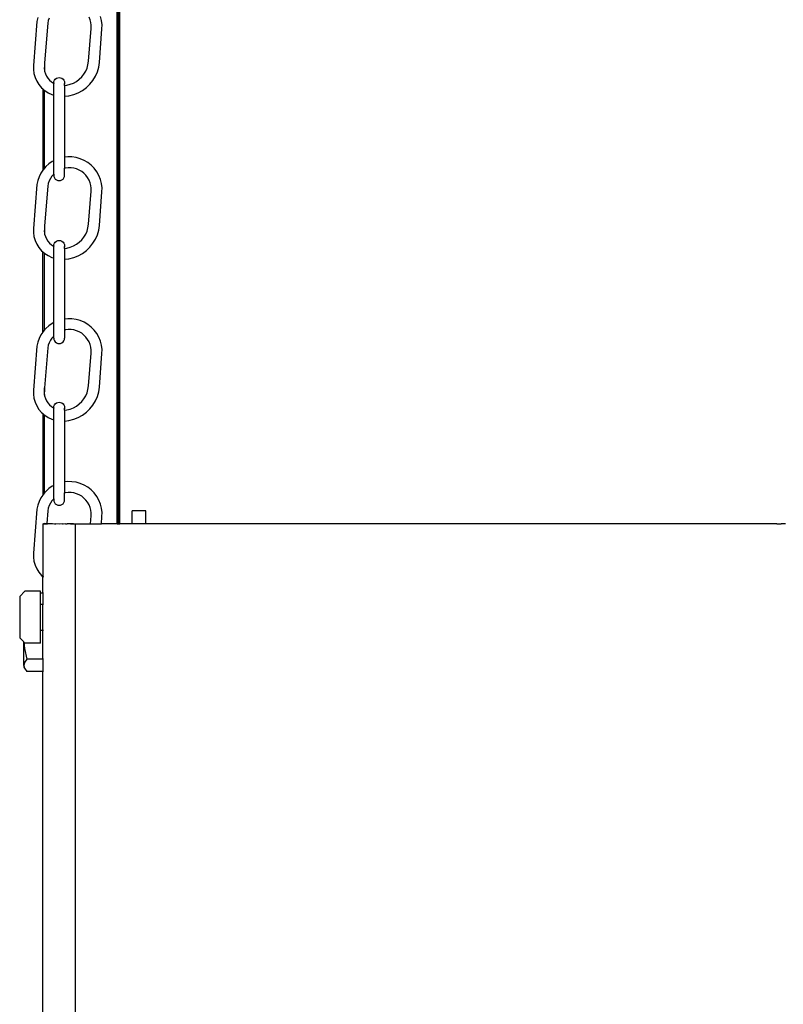
# Model space of a CAD drawing. Units: centimetres. Extents: x 148 to 673, y 179 to 340.
# Drawn here: x 298 to 328, y 262 to 300 of the extents above; entities that cross this region are included whole.
import ezdxf

# ---------------------------------------------------------------- set-up
doc = ezdxf.new("R2010")
doc.units = ezdxf.units.CM
doc.layers.add('Edges', color=7, linetype='Continuous')

# ---------------------------------------------------------------- blocks, each defined once
blk = doc.blocks.new('Drum grill fr')
at = {"layer": 'Edges'}
for p, q in [((-49.404, 13.985), (-49.404, 46.364)), ((-49.351, 13.988), (-49.351, 46.364)), ((-49.291, 13.985), (-49.291, 46.431)), ((-52.456, 33.477), (-52.489, 33.323)), ((-52.016, 33.461), (-52.051, 33.363)), ((-50.442, 33.394), (-50.483, 33.495)), ((-50.415, 33.288), (-50.442, 33.394)), ((-50.001, 33.364), (-50.042, 33.523)), ((-52.489, 33.323), (-52.623, 31.632)), ((-52.073, 33.262), (-52.194, 31.729)), ((-52.051, 33.363), (-52.073, 33.262)), ((-50.504, 31.796), (-50.403, 33.064)), ((-50.402, 33.18), (-50.415, 33.288)), ((-50.403, 33.064), (-50.402, 33.18)), ((-50.086, 31.75), (-49.984, 33.045)), ((-49.981, 33.202), (-50.001, 33.364)), ((-49.984, 33.045), (-49.981, 33.202)), ((-52.623, 31.632), (-52.624, 31.482)), ((-52.624, 31.482), (-52.603, 31.325)), ((-52.203, 31.614), (-52.204, 31.508)), ((-52.204, 31.508), (-52.194, 31.456)), ((-52.194, 31.729), (-52.203, 31.614)), ((-52.194, 31.729), (-52.194, 31.456)), ((-50.612, 31.41), (-50.56, 31.532)), ((-50.56, 31.532), (-50.524, 31.659)), ((-50.524, 31.659), (-50.504, 31.796)), ((-50.163, 31.392), (-50.112, 31.572)), ((-50.112, 31.572), (-50.086, 31.75)), ((-52.603, 31.325), (-52.559, 31.173)), ((-52.559, 31.173), (-52.494, 31.029)), ((-52.194, 31.456), (-52.194, 31.413)), ((-52.194, 31.413), (-52.191, 31.411)), ((-52.191, 31.411), (-52.194, 31.404)), ((-52.191, 31.411), (-52.164, 31.316)), ((-52.164, 31.316), (-52.123, 31.226)), ((-52.123, 31.226), (-52.07, 31.143)), ((-52.07, 31.143), (-52.006, 31.068)), ((-51.814, 31.064), (-51.781, 31.108)), ((-51.781, 31.108), (-51.737, 31.141)), ((-51.737, 31.141), (-51.687, 31.162)), ((-51.687, 31.162), (-51.632, 31.169)), ((-51.632, 31.169), (-51.578, 31.162)), ((-51.578, 31.162), (-51.527, 31.141)), ((-51.527, 31.141), (-51.484, 31.108)), ((-51.484, 31.108), (-51.451, 31.064)), ((-50.965, 31.022), (-50.858, 31.101)), ((-50.858, 31.101), (-50.763, 31.193)), ((-50.763, 31.193), (-50.68, 31.297)), ((-50.68, 31.297), (-50.612, 31.41)), ((-50.333, 31.06), (-50.237, 31.22)), ((-50.237, 31.22), (-50.163, 31.392)), ((-52.494, 31.029), (-52.41, 30.895)), ((-52.41, 30.895), (-52.307, 30.775)), ((-52.307, 30.775), (-52.261, 30.735)), ((-52.261, 30.735), (-52.194, 30.676)), ((-52.261, 30.735), (-52.261, 27.596)), ((-52.006, 31.068), (-51.932, 31.002)), ((-51.932, 31.002), (-51.849, 30.948)), ((-51.849, 30.948), (-51.842, 30.945)), ((-51.842, 30.959), (-51.835, 31.014)), ((-51.842, 30.959), (-51.842, 30.945)), ((-51.842, 30.496), (-51.842, 30.945)), ((-51.835, 31.014), (-51.814, 31.064)), ((-51.451, 31.064), (-51.43, 31.014)), ((-51.43, 31.014), (-51.422, 30.959)), ((-51.424, 30.925), (-51.422, 30.935)), ((-51.424, 30.925), (-51.422, 30.917)), ((-51.422, 30.959), (-51.422, 30.935)), ((-51.422, 30.866), (-51.422, 30.917)), ((-51.422, 30.866), (-51.333, 30.876)), ((-51.422, 30.866), (-51.422, 30.446)), ((-51.333, 30.876), (-51.204, 30.909)), ((-51.204, 30.909), (-51.081, 30.958)), ((-51.081, 30.958), (-50.965, 31.022)), ((-50.735, 30.672), (-50.585, 30.783)), ((-50.585, 30.783), (-50.45, 30.913)), ((-50.45, 30.913), (-50.333, 31.06)), ((-52.194, 30.676), (-52.187, 30.67)), ((-52.194, 27.678), (-52.194, 30.676)), ((-52.187, 30.67), (-52.054, 30.584)), ((-52.054, 30.584), (-51.91, 30.516)), ((-51.91, 30.516), (-51.842, 30.496)), ((-51.842, 27.959), (-51.842, 30.496)), ((-51.422, 30.446), (-51.257, 30.465)), ((-51.422, 30.446), (-51.422, 28.098)), ((-51.257, 30.465), (-51.074, 30.511)), ((-51.074, 30.511), (-50.899, 30.58)), ((-50.899, 30.58), (-50.735, 30.672)), ((-51.299, 28.112), (-51.422, 28.098)), ((-51.422, 28.098), (-51.422, 27.674)), ((-51.141, 28.109), (-51.299, 28.112)), ((-50.978, 28.086), (-51.141, 28.109)), ((-50.82, 28.041), (-50.978, 28.086)), ((-52.142, 27.738), (-52.194, 27.678)), ((-52.025, 27.842), (-52.142, 27.738)), ((-51.896, 27.931), (-52.025, 27.842)), ((-51.842, 27.959), (-51.896, 27.931)), ((-51.842, 27.444), (-51.842, 27.959)), ((-51.384, 27.683), (-51.422, 27.674)), ((-51.28, 27.694), (-51.384, 27.683)), ((-51.175, 27.693), (-51.28, 27.694)), ((-51.066, 27.677), (-51.175, 27.693)), ((-50.668, 27.976), (-50.82, 28.041)), ((-50.526, 27.893), (-50.668, 27.976)), ((-50.397, 27.791), (-50.526, 27.893)), ((-50.282, 27.674), (-50.397, 27.791)), ((-52.403, 27.35), (-52.456, 27.202)), ((-52.333, 27.489), (-52.403, 27.35)), ((-52.261, 27.596), (-52.333, 27.489)), ((-52.245, 27.619), (-52.261, 27.596)), ((-52.194, 27.678), (-52.245, 27.619)), ((-51.911, 27.366), (-51.969, 27.279)), ((-51.842, 27.444), (-51.911, 27.366)), ((-51.842, 27.444), (-51.842, 27.409)), ((-51.842, 27.409), (-51.835, 27.354)), ((-51.835, 27.354), (-51.814, 27.303)), ((-51.451, 27.303), (-51.43, 27.354)), ((-51.43, 27.354), (-51.422, 27.409)), ((-51.422, 27.409), (-51.422, 27.674)), ((-50.96, 27.647), (-51.066, 27.677)), ((-50.859, 27.604), (-50.96, 27.647)), ((-50.765, 27.548), (-50.859, 27.604)), ((-50.679, 27.481), (-50.765, 27.548)), ((-50.602, 27.403), (-50.679, 27.481)), ((-50.536, 27.315), (-50.602, 27.403)), ((-50.483, 27.22), (-50.536, 27.315)), ((-50.183, 27.543), (-50.282, 27.674)), ((-50.103, 27.4), (-50.183, 27.543)), ((-50.042, 27.248), (-50.103, 27.4)), ((-52.489, 27.048), (-52.623, 25.357)), ((-52.456, 27.202), (-52.489, 27.048)), ((-52.073, 26.987), (-52.194, 25.454)), ((-52.051, 27.088), (-52.073, 26.987)), ((-52.016, 27.186), (-52.051, 27.088)), ((-51.969, 27.279), (-52.016, 27.186)), ((-51.814, 27.303), (-51.781, 27.26)), ((-51.781, 27.26), (-51.737, 27.226)), ((-51.737, 27.226), (-51.687, 27.205)), ((-51.687, 27.205), (-51.632, 27.198)), ((-51.632, 27.198), (-51.578, 27.205)), ((-51.578, 27.205), (-51.527, 27.226)), ((-51.527, 27.226), (-51.484, 27.26)), ((-51.484, 27.26), (-51.451, 27.303)), ((-50.442, 27.119), (-50.483, 27.22)), ((-50.415, 27.013), (-50.442, 27.119)), ((-50.402, 26.905), (-50.415, 27.013)), ((-50.001, 27.089), (-50.042, 27.248)), ((-49.981, 26.927), (-50.001, 27.089)), ((-49.984, 26.77), (-49.981, 26.927)), ((-50.504, 25.521), (-50.403, 26.789)), ((-50.403, 26.789), (-50.402, 26.905)), ((-50.086, 25.475), (-49.984, 26.77)), ((-52.194, 25.454), (-52.203, 25.339)), ((-52.194, 25.454), (-52.194, 25.187)), ((-50.524, 25.384), (-50.504, 25.521)), ((-50.112, 25.297), (-50.086, 25.475)), ((-52.623, 25.357), (-52.624, 25.207)), ((-52.624, 25.207), (-52.603, 25.05)), ((-52.603, 25.05), (-52.559, 24.898)), ((-52.203, 25.339), (-52.204, 25.233)), ((-52.204, 25.233), (-52.194, 25.187)), ((-52.194, 25.187), (-52.194, 25.138)), ((-52.194, 25.138), (-52.191, 25.136)), ((-52.191, 25.136), (-52.194, 25.129)), ((-52.191, 25.136), (-52.164, 25.041)), ((-52.164, 25.041), (-52.123, 24.951)), ((-50.68, 25.022), (-50.612, 25.135)), ((-50.612, 25.135), (-50.56, 25.257)), ((-50.56, 25.257), (-50.524, 25.384)), ((-50.237, 24.945), (-50.163, 25.117)), ((-50.163, 25.117), (-50.112, 25.297)), ((-52.559, 24.898), (-52.494, 24.754)), ((-52.494, 24.754), (-52.41, 24.62)), ((-52.123, 24.951), (-52.07, 24.868)), ((-52.07, 24.868), (-52.006, 24.792)), ((-52.006, 24.792), (-51.932, 24.727)), ((-51.932, 24.727), (-51.849, 24.673)), ((-51.849, 24.673), (-51.842, 24.67)), ((-51.842, 24.684), (-51.835, 24.739)), ((-51.842, 24.684), (-51.842, 24.67)), ((-51.842, 24.221), (-51.842, 24.67)), ((-51.835, 24.739), (-51.814, 24.789)), ((-51.814, 24.789), (-51.781, 24.833)), ((-51.781, 24.833), (-51.737, 24.866)), ((-51.737, 24.866), (-51.687, 24.887)), ((-51.687, 24.887), (-51.632, 24.894)), ((-51.632, 24.894), (-51.578, 24.887)), ((-51.578, 24.887), (-51.527, 24.866)), ((-51.527, 24.866), (-51.484, 24.833)), ((-51.484, 24.833), (-51.451, 24.789)), ((-51.451, 24.789), (-51.43, 24.739)), ((-51.43, 24.739), (-51.422, 24.684)), ((-51.424, 24.65), (-51.422, 24.659)), ((-51.424, 24.65), (-51.422, 24.642)), ((-51.422, 24.684), (-51.422, 24.659)), ((-51.204, 24.634), (-51.081, 24.682)), ((-51.081, 24.682), (-50.965, 24.747)), ((-50.965, 24.747), (-50.858, 24.826)), ((-50.858, 24.826), (-50.763, 24.918)), ((-50.763, 24.918), (-50.68, 25.022)), ((-50.45, 24.638), (-50.333, 24.785)), ((-50.333, 24.785), (-50.237, 24.945)), ((-52.41, 24.62), (-52.307, 24.5)), ((-52.307, 24.5), (-52.261, 24.46)), ((-52.261, 24.46), (-52.194, 24.401)), ((-52.261, 21.365), (-52.261, 24.46)), ((-52.194, 24.401), (-52.187, 24.395)), ((-52.194, 21.448), (-52.194, 24.401)), ((-52.187, 24.395), (-52.054, 24.309)), ((-52.054, 24.309), (-51.91, 24.241)), ((-51.422, 24.591), (-51.422, 24.642)), ((-51.422, 24.591), (-51.333, 24.601)), ((-51.422, 24.591), (-51.422, 24.171)), ((-51.333, 24.601), (-51.204, 24.634)), ((-51.074, 24.236), (-50.899, 24.305)), ((-50.899, 24.305), (-50.735, 24.397)), ((-50.735, 24.397), (-50.585, 24.508)), ((-50.585, 24.508), (-50.45, 24.638)), ((-51.91, 24.241), (-51.842, 24.221)), ((-51.842, 21.729), (-51.842, 24.221)), ((-51.422, 24.171), (-51.257, 24.19)), ((-51.422, 24.171), (-51.422, 21.868)), ((-51.257, 24.19), (-51.074, 24.236)), ((-51.896, 21.701), (-52.025, 21.612)), ((-51.842, 21.729), (-51.896, 21.701)), ((-51.842, 21.214), (-51.842, 21.729)), ((-51.299, 21.881), (-51.422, 21.868)), ((-51.422, 21.868), (-51.422, 21.444)), ((-51.141, 21.879), (-51.299, 21.881)), ((-50.978, 21.855), (-51.141, 21.879)), ((-50.82, 21.811), (-50.978, 21.855)), ((-50.668, 21.746), (-50.82, 21.811)), ((-50.526, 21.662), (-50.668, 21.746)), ((-50.397, 21.561), (-50.526, 21.662)), ((-52.333, 21.259), (-52.403, 21.119)), ((-52.261, 21.365), (-52.333, 21.259)), ((-52.245, 21.389), (-52.261, 21.365)), ((-52.194, 21.448), (-52.245, 21.389)), ((-52.142, 21.507), (-52.194, 21.448)), ((-52.025, 21.612), (-52.142, 21.507)), ((-51.384, 21.453), (-51.422, 21.444)), ((-51.422, 21.444), (-51.422, 21.133)), ((-51.28, 21.464), (-51.384, 21.453)), ((-51.175, 21.462), (-51.28, 21.464)), ((-51.066, 21.447), (-51.175, 21.462)), ((-50.96, 21.417), (-51.066, 21.447)), ((-50.859, 21.374), (-50.96, 21.417)), ((-50.765, 21.318), (-50.859, 21.374)), ((-50.679, 21.251), (-50.765, 21.318)), ((-50.602, 21.172), (-50.679, 21.251)), ((-50.282, 21.444), (-50.397, 21.561)), ((-50.183, 21.312), (-50.282, 21.444)), ((-50.103, 21.17), (-50.183, 21.312)), ((-52.456, 20.972), (-52.489, 20.818)), ((-52.403, 21.119), (-52.456, 20.972)), ((-52.051, 20.857), (-52.073, 20.757)), ((-52.016, 20.956), (-52.051, 20.857)), ((-51.969, 21.049), (-52.016, 20.956)), ((-51.911, 21.136), (-51.969, 21.049)), ((-51.842, 21.214), (-51.911, 21.136)), ((-51.842, 21.133), (-51.842, 21.214)), ((-51.842, 21.133), (-51.835, 21.079)), ((-51.835, 21.079), (-51.814, 21.028)), ((-51.814, 21.028), (-51.781, 20.985)), ((-51.781, 20.985), (-51.737, 20.951)), ((-51.737, 20.951), (-51.687, 20.93)), ((-51.687, 20.93), (-51.632, 20.923)), ((-51.632, 20.923), (-51.578, 20.93)), ((-51.578, 20.93), (-51.527, 20.951)), ((-51.527, 20.951), (-51.484, 20.985)), ((-51.484, 20.985), (-51.451, 21.028)), ((-51.451, 21.028), (-51.43, 21.079)), ((-51.43, 21.079), (-51.422, 21.133)), ((-50.536, 21.085), (-50.602, 21.172)), ((-50.483, 20.99), (-50.536, 21.085)), ((-50.442, 20.889), (-50.483, 20.99)), ((-50.415, 20.783), (-50.442, 20.889)), ((-50.042, 21.018), (-50.103, 21.17)), ((-50.001, 20.859), (-50.042, 21.018)), ((-49.981, 20.696), (-50.001, 20.859)), ((-52.489, 20.818), (-52.623, 19.127)), ((-52.073, 20.757), (-52.194, 19.224)), ((-50.504, 19.291), (-50.403, 20.559)), ((-50.402, 20.675), (-50.415, 20.783)), ((-50.403, 20.559), (-50.402, 20.675)), ((-50.086, 19.244), (-49.984, 20.54)), ((-49.984, 20.54), (-49.981, 20.696)), ((-52.623, 19.127), (-52.624, 18.976)), ((-52.624, 18.976), (-52.603, 18.82)), ((-52.203, 19.109), (-52.204, 19.003)), ((-52.204, 19.003), (-52.194, 18.93)), ((-52.194, 19.224), (-52.203, 19.109)), ((-52.194, 18.93), (-52.194, 19.224)), ((-50.612, 18.905), (-50.56, 19.026)), ((-50.56, 19.026), (-50.524, 19.153)), ((-50.524, 19.153), (-50.504, 19.291)), ((-50.163, 18.887), (-50.112, 19.066)), ((-50.112, 19.066), (-50.086, 19.244)), ((-52.603, 18.82), (-52.559, 18.668)), ((-52.559, 18.668), (-52.494, 18.524)), ((-52.194, 18.93), (-52.194, 18.908)), ((-52.194, 18.908), (-52.191, 18.905)), ((-52.191, 18.905), (-52.194, 18.899)), ((-52.191, 18.905), (-52.164, 18.81)), ((-52.164, 18.81), (-52.123, 18.72)), ((-52.123, 18.72), (-52.07, 18.637)), ((-52.07, 18.637), (-52.006, 18.562)), ((-51.814, 18.559), (-51.781, 18.602)), ((-51.781, 18.602), (-51.737, 18.636)), ((-51.737, 18.636), (-51.687, 18.657)), ((-51.687, 18.657), (-51.632, 18.664)), ((-51.632, 18.664), (-51.578, 18.657)), ((-51.578, 18.657), (-51.527, 18.636)), ((-51.527, 18.636), (-51.484, 18.602)), ((-51.484, 18.602), (-51.451, 18.559)), ((-50.965, 18.517), (-50.858, 18.596)), ((-50.858, 18.596), (-50.763, 18.688)), ((-50.763, 18.688), (-50.68, 18.791)), ((-50.68, 18.791), (-50.612, 18.905)), ((-50.333, 18.555), (-50.237, 18.715)), ((-50.237, 18.715), (-50.163, 18.887)), ((-52.494, 18.524), (-52.41, 18.39)), ((-52.41, 18.39), (-52.307, 18.27)), ((-52.307, 18.27), (-52.261, 18.23)), ((-52.261, 18.23), (-52.194, 18.171)), ((-52.261, 18.23), (-52.261, 15.09)), ((-52.006, 18.562), (-51.932, 18.497)), ((-51.932, 18.497), (-51.849, 18.443)), ((-51.849, 18.443), (-51.842, 18.441)), ((-51.842, 18.454), (-51.835, 18.508)), ((-51.842, 18.454), (-51.842, 18.441)), ((-51.842, 17.99), (-51.842, 18.441)), ((-51.835, 18.508), (-51.814, 18.559)), ((-51.451, 18.559), (-51.43, 18.508)), ((-51.43, 18.508), (-51.422, 18.454)), ((-51.424, 18.42), (-51.422, 18.429)), ((-51.424, 18.42), (-51.422, 18.412)), ((-51.422, 18.454), (-51.422, 18.429)), ((-51.422, 18.36), (-51.422, 18.412)), ((-51.422, 18.36), (-51.333, 18.371)), ((-51.422, 18.36), (-51.422, 17.94)), ((-51.333, 18.371), (-51.204, 18.403)), ((-51.204, 18.403), (-51.081, 18.452)), ((-51.081, 18.452), (-50.965, 18.517)), ((-50.735, 18.166), (-50.585, 18.278)), ((-50.585, 18.278), (-50.45, 18.408)), ((-50.45, 18.408), (-50.333, 18.555)), ((-52.194, 18.171), (-52.187, 18.165)), ((-52.194, 15.173), (-52.194, 18.171)), ((-52.187, 18.165), (-52.054, 18.078)), ((-52.054, 18.078), (-51.91, 18.011)), ((-51.91, 18.011), (-51.842, 17.99)), ((-51.842, 15.454), (-51.842, 17.99)), ((-51.422, 17.94), (-51.257, 17.96)), ((-51.422, 17.94), (-51.422, 15.593)), ((-51.257, 17.96), (-51.074, 18.006)), ((-51.074, 18.006), (-50.899, 18.075)), ((-50.899, 18.075), (-50.735, 18.166)), ((-51.299, 15.606), (-51.422, 15.593)), ((-51.422, 15.593), (-51.422, 15.169)), ((-51.141, 15.604), (-51.299, 15.606)), ((-50.978, 15.58), (-51.141, 15.604)), ((-50.82, 15.536), (-50.978, 15.58)), ((-52.194, 15.173), (-52.245, 15.114)), ((-52.142, 15.232), (-52.194, 15.173)), ((-52.025, 15.337), (-52.142, 15.232)), ((-51.896, 15.426), (-52.025, 15.337)), ((-51.842, 15.454), (-51.896, 15.426)), ((-51.842, 14.939), (-51.842, 15.454)), ((-51.384, 15.178), (-51.422, 15.169)), ((-51.28, 15.189), (-51.384, 15.178)), ((-51.175, 15.187), (-51.28, 15.189)), ((-51.066, 15.171), (-51.175, 15.187)), ((-50.96, 15.142), (-51.066, 15.171)), ((-50.668, 15.471), (-50.82, 15.536)), ((-50.526, 15.387), (-50.668, 15.471)), ((-50.397, 15.286), (-50.526, 15.387)), ((-50.282, 15.168), (-50.397, 15.286)), ((-52.403, 14.844), (-52.456, 14.697)), ((-52.333, 14.984), (-52.403, 14.844)), ((-52.261, 15.09), (-52.333, 14.984)), ((-52.245, 15.114), (-52.261, 15.09)), ((-51.911, 14.861), (-51.969, 14.774)), ((-51.842, 14.939), (-51.911, 14.861)), ((-51.842, 14.939), (-51.842, 14.903)), ((-51.842, 14.903), (-51.835, 14.849)), ((-51.835, 14.849), (-51.814, 14.798)), ((-51.814, 14.798), (-51.781, 14.754)), ((-51.484, 14.754), (-51.451, 14.798)), ((-51.451, 14.798), (-51.43, 14.849)), ((-51.43, 14.849), (-51.422, 14.903)), ((-51.422, 14.903), (-51.422, 15.169)), ((-50.859, 15.099), (-50.96, 15.142)), ((-50.765, 15.043), (-50.859, 15.099)), ((-50.679, 14.975), (-50.765, 15.043)), ((-50.602, 14.897), (-50.679, 14.975)), ((-50.536, 14.81), (-50.602, 14.897)), ((-50.483, 14.715), (-50.536, 14.81)), ((-50.183, 15.037), (-50.282, 15.168)), ((-50.103, 14.894), (-50.183, 15.037)), ((-50.042, 14.742), (-50.103, 14.894)), ((-52.489, 14.543), (-52.623, 12.852)), ((-52.456, 14.697), (-52.489, 14.543)), ((-52.073, 14.482), (-52.112, 13.987)), ((-52.051, 14.582), (-52.073, 14.482)), ((-52.016, 14.681), (-52.051, 14.582)), ((-51.969, 14.774), (-52.016, 14.681)), ((-51.781, 14.754), (-51.737, 14.721)), ((-51.737, 14.721), (-51.687, 14.7)), ((-51.687, 14.7), (-51.632, 14.693)), ((-51.632, 14.693), (-51.578, 14.7)), ((-51.578, 14.7), (-51.527, 14.721)), ((-51.527, 14.721), (-51.484, 14.754)), ((-50.442, 14.614), (-50.483, 14.715)), ((-50.415, 14.508), (-50.442, 14.614)), ((-50.402, 14.4), (-50.415, 14.508)), ((-50.001, 14.584), (-50.042, 14.742)), ((-49.981, 14.421), (-50.001, 14.584)), ((-49.984, 14.265), (-49.981, 14.421)), ((-48.291, 14.487), (-48.82, 14.487)), ((-48.82, 13.985), (-48.82, 14.487)), ((-48.291, 13.985), (-48.291, 14.487)), ((-50.427, 13.985), (-50.403, 14.284)), ((-50.403, 14.284), (-50.402, 14.4)), ((-50.006, 13.985), (-49.984, 14.265)), ((-52.261, 13.986), (-52.255, 13.984)), ((-52.261, 13.986), (-52.261, 11.955)), ((-52.255, 13.984), (-52.24, 13.981)), ((-52.194, 13.987), (-52.24, 13.981)), ((-52.24, 13.981), (-52.194, 13.979)), ((-52.194, 13.987), (-52.194, 13.979)), ((-52.134, 13.984), (-52.194, 13.987)), ((-52.194, 13.979), (-52.178, 13.978)), ((-52.178, 13.978), (-52.134, 13.977)), ((-52.123, 13.982), (-52.134, 13.984)), ((-52.134, 13.984), (-52.134, 13.977)), ((-52.134, 13.977), (-52.113, 13.977)), ((-52.113, 13.977), (-52.123, 13.982)), ((-52.123, 13.982), (-52.112, 13.982)), ((-52.112, 13.982), (-52.113, 13.977)), ((-52.113, 13.977), (-52.091, 13.976)), ((-52.091, 13.985), (-52.112, 13.987)), ((-52.112, 13.987), (-52.112, 13.982)), ((-52.112, 13.984), (-52.091, 13.985)), ((-52.112, 13.982), (-52.091, 13.985)), ((-52.091, 13.981), (-52.112, 13.982)), ((-52.091, 13.985), (-51.987, 13.987)), ((-52.091, 13.985), (-52.091, 13.981)), ((-52.091, 13.981), (-52.091, 13.976)), ((-52.078, 13.976), (-52.091, 13.981)), ((-52.091, 13.976), (-52.078, 13.976)), ((-52.073, 13.98), (-52.078, 13.976)), ((-51.993, 13.978), (-52.073, 13.98)), ((-51.949, 13.974), (-51.993, 13.978)), ((-51.987, 13.987), (-51.506, 13.975)), ((-51.888, 13.976), (-51.949, 13.974)), ((-51.798, 13.973), (-51.888, 13.976)), ((-51.798, 13.973), (-51.767, 13.975)), ((-51.636, 13.972), (-51.767, 13.975)), ((-51.506, 13.975), (-51.636, 13.972)), ((-51.475, 13.973), (-51.506, 13.975)), ((-51.384, 13.976), (-51.475, 13.973)), ((-51.384, 13.976), (-51.324, 13.974)), ((-51.28, 13.978), (-51.324, 13.974)), ((-51.2, 13.98), (-51.28, 13.978)), ((-51.194, 13.976), (-51.2, 13.98)), ((-51.149, 13.982), (-51.194, 13.976)), ((-51.194, 13.976), (-51.139, 13.977)), ((-51.139, 13.984), (-51.149, 13.982)), ((-51.078, 13.984), (-51.139, 13.984)), ((-51.139, 13.984), (-51.139, 13.977)), ((-51.139, 13.984), (-51.095, 13.978)), ((-51.139, 13.977), (-51.095, 13.978)), ((-51.095, 13.978), (-51.078, 13.984)), ((-51.078, 13.984), (-51.033, 13.981)), ((-51.033, 13.981), (-51.018, 13.984)), ((-51.018, 13.984), (-51.011, 13.985)), ((-51.018, 13.984), (-51.018, -16.133)), ((-51.011, 13.985), (-50.445, 13.985)), ((-50.445, 13.985), (-50.427, 13.985)), ((-50.427, 13.985), (-50.006, 13.985)), ((-49.404, 13.985), (-50.006, 13.985)), ((-49.351, 13.988), (-49.404, 13.985)), ((-49.404, 13.985), (-49.351, 13.985)), ((-49.351, 13.988), (-49.291, 13.985)), ((-49.351, 13.985), (-49.351, 13.988)), ((-49.351, 13.985), (-49.291, 13.985)), ((-48.834, 13.985), (-49.291, 13.985)), ((-48.82, 13.985), (-48.834, 13.985)), ((-48.291, 13.985), (-48.82, 13.985)), ((-24.011, 13.986), (-48.291, 13.985)), ((-24.011, 13.986), (-23.845, 13.984)), ((-23.842, 13.986), (-23.845, 13.984)), ((-23.679, 13.984), (-23.842, 13.986)), ((-52.623, 12.852), (-52.624, 12.701)), ((-52.624, 12.701), (-52.603, 12.545)), ((-52.603, 12.545), (-52.559, 12.393)), ((-52.559, 12.393), (-52.494, 12.249)), ((-52.494, 12.249), (-52.41, 12.115)), ((-52.41, 12.115), (-52.307, 11.995)), ((-52.307, 11.995), (-52.261, 11.955)), ((-52.261, 11.955), (-52.24, 11.936)), ((-52.261, 11.308), (-52.261, 11.955)), ((-52.951, 11.388), (-53.151, 11.188)), ((-52.351, 11.388), (-52.951, 11.388)), ((-52.351, 11.308), (-52.351, 11.388)), ((-53.151, 11.188), (-53.151, 9.588)), ((-52.261, 11.308), (-52.351, 11.308)), ((-52.351, 10.888), (-52.351, 11.308)), ((-52.24, 11.308), (-52.261, 11.308)), ((-52.261, 11.308), (-52.261, 10.888)), ((-52.351, 10.888), (-52.261, 10.888)), ((-52.351, 9.888), (-52.351, 10.888)), ((-52.261, 10.888), (-52.24, 10.888)), ((-52.261, 9.888), (-52.261, 10.888)), ((-52.351, 9.388), (-52.351, 9.888)), ((-52.351, 9.888), (-52.261, 9.888)), ((-52.261, 9.888), (-52.24, 9.888)), ((-52.261, 8.772), (-52.261, 9.888)), ((-52.997, 9.434), (-53.151, 9.588)), ((-52.989, 9.425), (-52.997, 9.434)), ((-52.997, 8.53), (-52.997, 9.434)), ((-52.989, 9.425), (-52.968, 9.177)), ((-52.951, 9.388), (-52.989, 9.425)), ((-52.968, 9.177), (-52.871, 8.772)), ((-52.351, 9.388), (-52.951, 9.388)), ((-52.871, 8.772), (-52.968, 8.643)), ((-52.261, 8.772), (-52.871, 8.772)), ((-52.24, 8.772), (-52.261, 8.772)), ((-52.261, 8.772), (-52.261, 8.288)), ((-52.968, 8.643), (-52.997, 8.53)), ((-52.997, 8.53), (-52.997, 8.465)), ((-52.997, 8.53), (-52.968, 8.418)), ((-52.997, 8.465), (-52.968, 8.418)), ((-52.968, 8.418), (-52.871, 8.288)), ((-52.261, 8.288), (-52.871, 8.288)), ((-52.24, 8.288), (-52.261, 8.288)), ((-52.261, -16.073), (-52.261, 8.288))]:
    blk.add_line(p, q, dxfattribs=at)

msp = doc.modelspace()

# ---------------------------------------------------------------- block references
msp.add_blockref('Drum grill fr', (351.577, 267.01))

doc.saveas('drawing.dxf')
